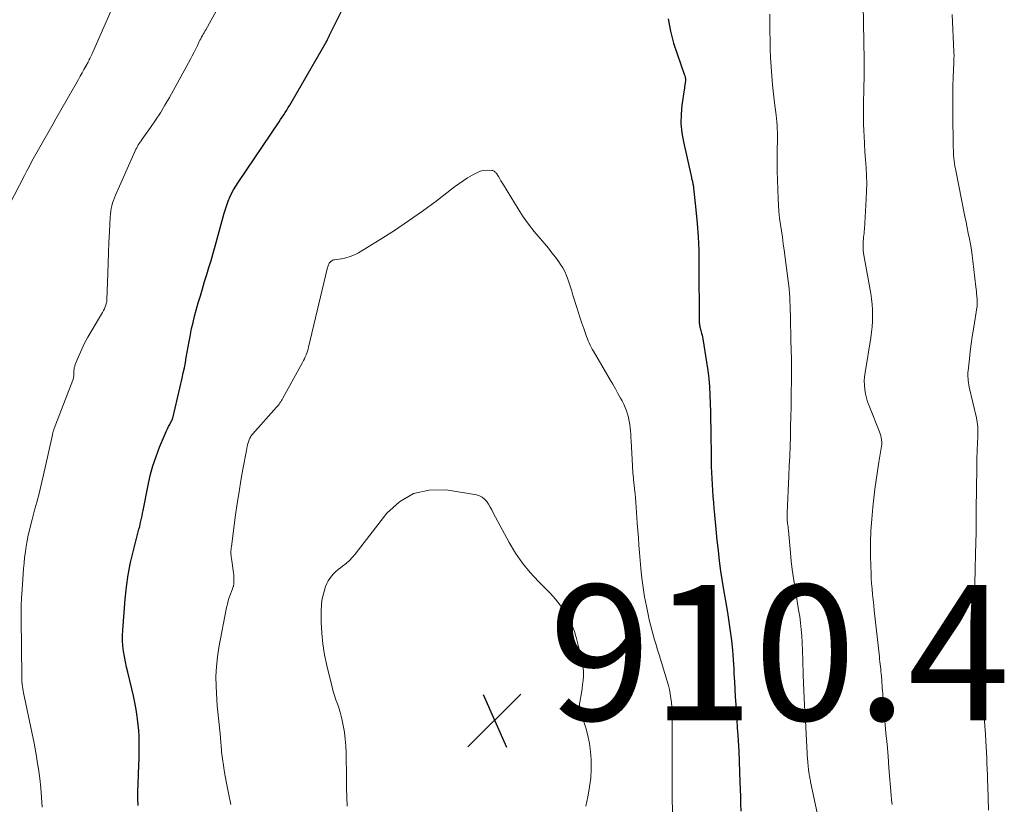
# Model space of a CAD drawing. Units: feet. Extents: x 2039990 to 2045000, y 535208 to 540007.
# Drawn here: x 2040570 to 2040715, y 536824 to 536940 of the extents above; entities that cross this region are included whole.
import ezdxf

# ---------------------------------------------------------------- set-up
doc = ezdxf.new("R2010")
doc.units = ezdxf.units.FT
doc.header["$LTSCALE"] = 100
doc.header["$MEASUREMENT"] = 0
for name, color, linetype, lineweight in [('CONTOUR INDEX', 32, 'Continuous', 25), ('CONTOUR INTERMEDIATE', 40, 'Continuous', 15), ('SPOT ELEVATION', 7, 'Continuous', 15)]:
    doc.layers.add(name, color=color, linetype=linetype, lineweight=lineweight)
doc.styles.add('slant', font='romans.shx', dxfattribs={"oblique": 14.999978})

# ---------------------------------------------------------------- blocks, each defined once
blk = doc.blocks.new('SPOT')
at = {"layer": 'SPOT ELEVATION', "lineweight": 25}
for p, q in [((-3.95, -3.95), (3.86, 3.85)), ((-1.67, 3.81), (1.74, -3.97))]:
    blk.add_line(p, q, dxfattribs=at)

msp = doc.modelspace()

# ---------------------------------------------------------------- linework, layer by layer
at = {"layer": 'CONTOUR INDEX', "elevation": 900, "flags": 128}
for points in [[(2040587.08, 536823.41), (2040587.04, 536824.47), (2040587.04, 536825.53), (2040587.06, 536826.6), (2040587.19, 536829.42), (2040587.22, 536830.27), (2040587.25, 536831.11), (2040587.25, 536831.96), (2040587.25, 536832.81), (2040587.22, 536833.65), (2040587.17, 536834.5), (2040587.1, 536835.34), (2040587, 536836.18), (2040586.94, 536836.57), (2040586.79, 536837.6), (2040586.61, 536838.63), (2040586.39, 536839.65), (2040586.16, 536840.67), (2040585.55, 536843.13), (2040585.37, 536843.89), (2040585.21, 536844.67), (2040585.06, 536845.44), (2040584.93, 536846.22), (2040584.83, 536847), (2040584.78, 536847.79), (2040584.77, 536848.57), (2040584.8, 536849.36), (2040585.14, 536853.92), (2040585.33, 536855.74), (2040585.59, 536857.54), (2040585.94, 536859.33), (2040586.37, 536861.11), (2040587.1, 536863.86), (2040587.2, 536864.25), (2040587.3, 536864.64), (2040587.39, 536865.04), (2040587.48, 536865.44), (2040587.57, 536865.84), (2040587.65, 536866.23), (2040587.73, 536866.63), (2040587.81, 536867.03), (2040588.54, 536870.76), (2040588.87, 536872.2), (2040589.25, 536873.62), (2040589.72, 536875.01), (2040590.25, 536876.38), (2040591.13, 536878.46), (2040591.27, 536878.78), (2040591.42, 536879.1), (2040591.58, 536879.41), (2040591.74, 536879.73), (2040592.02, 536880.25), (2040592.05, 536880.3), (2040592.07, 536880.35), (2040592.1, 536880.4), (2040592.12, 536880.45), (2040592.13, 536880.51), (2040592.15, 536880.56), (2040592.17, 536880.62), (2040592.18, 536880.68), (2040593.56, 536886.57), (2040593.74, 536887.34), (2040593.9, 536888.11), (2040594.05, 536888.88), (2040594.19, 536889.65), (2040594.33, 536890.42), (2040594.47, 536891.2), (2040594.61, 536891.97), (2040594.75, 536892.74), (2040594.8, 536893.01), (2040594.98, 536893.92), (2040595.18, 536894.82), (2040595.41, 536895.72), (2040595.65, 536896.61), (2040595.96, 536897.7), (2040596.27, 536898.75), (2040596.58, 536899.8), (2040596.89, 536900.84), (2040597.21, 536901.89), (2040597.53, 536902.93), (2040597.84, 536903.98), (2040598.14, 536905.03), (2040598.44, 536906.08), (2040599.78, 536910.95), (2040599.96, 536911.55), (2040600.16, 536912.14), (2040600.38, 536912.73), (2040600.62, 536913.3), (2040600.89, 536913.87), (2040601.17, 536914.42), (2040601.49, 536914.96), (2040601.83, 536915.48), (2040607.89, 536924.46), (2040608.12, 536924.81), (2040608.35, 536925.15), (2040608.58, 536925.5), (2040608.81, 536925.85), (2040609.03, 536926.2), (2040609.25, 536926.56), (2040609.47, 536926.91), (2040609.68, 536927.27), (2040614.87, 536936.24), (2040614.93, 536936.36), (2040615, 536936.48), (2040615.06, 536936.6), (2040615.11, 536936.72), (2040615.17, 536936.84), (2040615.2, 536936.9), (2040615.22, 536936.97), (2040615.25, 536937.03), (2040615.28, 536937.09), (2040615.3, 536937.16), (2040615.33, 536937.22), (2040615.36, 536937.28), (2040615.39, 536937.35), (2040619.07, 536944.82)], [(2040665.37, 536939.65), (2040665.71, 536937.86), (2040666.19, 536936.08), (2040667.82, 536931.34), (2040667.85, 536931.25), (2040667.88, 536931.16), (2040667.9, 536931.07), (2040667.92, 536930.98), (2040667.93, 536930.88), (2040667.94, 536930.79), (2040667.94, 536930.7), (2040667.93, 536930.6), (2040667.88, 536930.18), (2040667.85, 536929.94), (2040667.82, 536929.69), (2040667.78, 536929.44), (2040667.75, 536929.19), (2040667.42, 536926.94), (2040667.3, 536925.57), (2040667.27, 536924.2), (2040667.4, 536922.84), (2040667.63, 536921.49), (2040668.81, 536916.23), (2040668.84, 536916.09), (2040668.88, 536915.95), (2040668.92, 536915.81), (2040668.96, 536915.68), (2040668.99, 536915.54), (2040669.03, 536915.4), (2040669.05, 536915.27), (2040669.07, 536915.13), (2040669.48, 536911.44), (2040669.67, 536909.45), (2040669.81, 536907.46), (2040669.9, 536905.47), (2040669.94, 536903.47), (2040669.98, 536894.91), (2040669.99, 536894.75), (2040670, 536894.59), (2040670.02, 536894.43), (2040670.05, 536894.27), (2040670.08, 536894.11), (2040670.12, 536893.95), (2040670.16, 536893.79), (2040670.2, 536893.63), (2040670.26, 536893.44), (2040670.33, 536893.19), (2040670.39, 536892.93), (2040670.45, 536892.67), (2040670.5, 536892.41), (2040671.07, 536888.94), (2040671.25, 536887.73), (2040671.39, 536886.51), (2040671.49, 536885.28), (2040671.56, 536884.05), (2040671.6, 536882.82), (2040671.63, 536881.59), (2040671.66, 536880.36), (2040671.68, 536879.13), (2040671.73, 536874.39), (2040671.75, 536873.51), (2040671.78, 536872.62), (2040671.82, 536871.73), (2040671.88, 536870.85), (2040671.94, 536869.96), (2040672.01, 536869.08), (2040672.08, 536868.19), (2040672.15, 536867.31), (2040672.18, 536866.93), (2040672.28, 536865.86), (2040672.38, 536864.79), (2040672.48, 536863.71), (2040672.59, 536862.64), (2040672.75, 536861.12), (2040672.93, 536859.59), (2040673.13, 536858.06), (2040673.37, 536856.54), (2040673.62, 536855.02), (2040673.67, 536854.74), (2040673.91, 536853.36), (2040674.14, 536851.97), (2040674.36, 536850.58), (2040674.56, 536849.19), (2040674.73, 536847.8), (2040674.88, 536846.4), (2040674.99, 536845), (2040675.08, 536843.6), (2040675.11, 536842.88), (2040675.17, 536841.74), (2040675.23, 536840.61), (2040675.29, 536839.47), (2040675.37, 536838.34), (2040675.44, 536837.2), (2040675.52, 536836.07), (2040675.59, 536834.93), (2040675.67, 536833.8), (2040675.72, 536833), (2040675.81, 536831.47), (2040675.89, 536829.93), (2040675.95, 536828.39), (2040676, 536826.86), (2040676.05, 536824.77), (2040676.08, 536823.68), (2040676.14, 536822.6)]]:
    msp.add_lwpolyline(points, dxfattribs=at)
at = {"layer": 'CONTOUR INTERMEDIATE', "flags": 128}
for points, elevation in [([(2040567.31, 536910.82), (2040570.28, 536916.51), (2040570.65, 536917.22), (2040571.02, 536917.92), (2040571.39, 536918.62), (2040571.77, 536919.32), (2040572.15, 536920.02), (2040572.54, 536920.72), (2040572.93, 536921.41), (2040573.32, 536922.1), (2040573.72, 536922.8), (2040574.11, 536923.49), (2040574.51, 536924.18), (2040574.91, 536924.88), (2040578.26, 536930.73), (2040578.53, 536931.22), (2040578.8, 536931.7), (2040579.07, 536932.18), (2040579.34, 536932.67), (2040579.68, 536933.29), (2040579.77, 536933.47), (2040579.86, 536933.64), (2040579.95, 536933.82), (2040580.04, 536934), (2040580.13, 536934.2), (2040580.22, 536934.39), (2040580.3, 536934.57), (2040580.39, 536934.76), (2040583.62, 536942.15)], 892), ([(2040572.89, 536823.19), (2040572.81, 536824.61), (2040572.7, 536826.02), (2040572.53, 536827.43), (2040572.34, 536828.84), (2040572.26, 536829.33), (2040571.99, 536830.98), (2040571.7, 536832.63), (2040571.38, 536834.27), (2040571.04, 536835.9), (2040570.15, 536840.06), (2040570.09, 536840.38), (2040570.03, 536840.7), (2040569.99, 536841.01), (2040569.95, 536841.34), (2040569.94, 536841.44), (2040569.91, 536841.71), (2040569.89, 536841.98), (2040569.88, 536842.25), (2040569.88, 536842.52), (2040569.8, 536850.97), (2040569.8, 536851.43), (2040569.79, 536851.89), (2040569.79, 536852.36), (2040569.8, 536852.82), (2040569.8, 536853.28), (2040569.82, 536853.75), (2040569.84, 536854.21), (2040569.87, 536854.67), (2040570.07, 536857.59), (2040570.13, 536858.43), (2040570.21, 536859.26), (2040570.3, 536860.09), (2040570.41, 536860.92), (2040570.42, 536860.97), (2040570.54, 536861.77), (2040570.68, 536862.56), (2040570.84, 536863.36), (2040571.02, 536864.14), (2040571.21, 536864.93), (2040571.41, 536865.71), (2040571.61, 536866.49), (2040571.82, 536867.27), (2040572.09, 536868.27), (2040572.43, 536869.55), (2040572.75, 536870.83), (2040573.06, 536872.11), (2040573.35, 536873.4), (2040574.4, 536878.19), (2040574.43, 536878.31), (2040574.46, 536878.43), (2040574.49, 536878.55), (2040574.52, 536878.67), (2040574.56, 536878.79), (2040574.6, 536878.91), (2040574.64, 536879.03), (2040574.68, 536879.15), (2040577.43, 536886.3), (2040577.47, 536886.44), (2040577.51, 536886.58), (2040577.54, 536886.72), (2040577.56, 536886.86), (2040577.58, 536887.01), (2040577.59, 536887.15), (2040577.59, 536887.3), (2040577.59, 536887.44), (2040577.59, 536887.65), (2040577.61, 536887.89), (2040577.64, 536888.13), (2040577.7, 536888.37), (2040577.78, 536888.6), (2040578.35, 536889.96), (2040578.74, 536890.86), (2040579.16, 536891.74), (2040579.62, 536892.61), (2040580.11, 536893.46), (2040581.83, 536896.3), (2040581.97, 536896.56), (2040582.1, 536896.83), (2040582.21, 536897.1), (2040582.3, 536897.39), (2040582.42, 536897.78), (2040582.44, 536897.87), (2040582.46, 536897.96), (2040582.47, 536898.06), (2040582.47, 536898.15), (2040582.59, 536902.06), (2040582.64, 536903.59), (2040582.7, 536905.12), (2040582.76, 536906.65), (2040582.83, 536908.18), (2040582.94, 536910.41), (2040582.97, 536910.82), (2040583.02, 536911.24), (2040583.09, 536911.65), (2040583.19, 536912.05), (2040583.3, 536912.46), (2040583.42, 536912.85), (2040583.57, 536913.24), (2040583.73, 536913.63), (2040586.64, 536920.17), (2040586.74, 536920.39), (2040586.86, 536920.62), (2040586.98, 536920.83), (2040587.1, 536921.04), (2040587.24, 536921.25), (2040587.38, 536921.46), (2040587.52, 536921.67), (2040587.66, 536921.87), (2040588.9, 536923.61), (2040589.65, 536924.69), (2040590.36, 536925.8), (2040591.04, 536926.92), (2040591.7, 536928.06), (2040594.8, 536933.73), (2040595.06, 536934.23), (2040595.33, 536934.73), (2040595.58, 536935.23), (2040595.83, 536935.73), (2040596.1, 536936.3), (2040596.21, 536936.52), (2040596.32, 536936.74), (2040596.44, 536936.97), (2040596.56, 536937.19), (2040596.69, 536937.4), (2040596.81, 536937.62), (2040596.93, 536937.84), (2040597.06, 536938.06), (2040598.89, 536941.36)], 896), ([(2040694.19, 536941.73), (2040694.33, 536933.63), (2040694.33, 536933.03), (2040694.34, 536932.42), (2040694.34, 536931.81), (2040694.34, 536931.2), (2040694.33, 536930.59), (2040694.32, 536929.99), (2040694.31, 536929.38), (2040694.3, 536928.77), (2040694.27, 536927.68), (2040694.25, 536926.53), (2040694.24, 536925.38), (2040694.26, 536924.23), (2040694.3, 536923.08), (2040694.33, 536922.37), (2040694.38, 536921.2), (2040694.45, 536920.03), (2040694.53, 536918.87), (2040694.62, 536917.7), (2040694.69, 536916.53), (2040694.72, 536915.36), (2040694.71, 536914.2), (2040694.66, 536913.03), (2040694.39, 536908.57), (2040694.37, 536908.28), (2040694.34, 536908), (2040694.31, 536907.71), (2040694.27, 536907.43), (2040694.24, 536907.14), (2040694.21, 536906.86), (2040694.19, 536906.57), (2040694.18, 536906.28), (2040694.18, 536906.16), (2040694.18, 536905.81), (2040694.2, 536905.46), (2040694.23, 536905.12), (2040694.29, 536904.77), (2040695.32, 536899.11), (2040695.45, 536898.3), (2040695.54, 536897.47), (2040695.59, 536896.65), (2040695.6, 536895.82), (2040695.58, 536894.99), (2040695.52, 536894.17), (2040695.43, 536893.35), (2040695.32, 536892.53), (2040694.49, 536887.42), (2040694.41, 536886.79), (2040694.37, 536886.16), (2040694.39, 536885.53), (2040694.44, 536884.91), (2040694.54, 536884.28), (2040694.68, 536883.67), (2040694.86, 536883.07), (2040695.07, 536882.47), (2040696.62, 536878.64), (2040696.72, 536878.35), (2040696.81, 536878.05), (2040696.87, 536877.75), (2040696.92, 536877.44), (2040696.94, 536877.13), (2040696.94, 536876.82), (2040696.92, 536876.52), (2040696.88, 536876.21), (2040696.53, 536874.17), (2040696.31, 536872.84), (2040696.1, 536871.51), (2040695.93, 536870.17), (2040695.77, 536868.84), (2040695.62, 536867.49), (2040695.46, 536865.75), (2040695.35, 536864.01), (2040695.3, 536862.27), (2040695.3, 536860.53), (2040695.33, 536858.64), (2040695.36, 536857.84), (2040695.39, 536857.03), (2040695.45, 536856.23), (2040695.52, 536855.43), (2040695.59, 536854.63), (2040695.67, 536853.83), (2040695.76, 536853.04), (2040695.84, 536852.24), (2040696.59, 536845.38), (2040696.63, 536845.03), (2040696.67, 536844.67), (2040696.71, 536844.32), (2040696.75, 536843.97), (2040696.79, 536843.62), (2040696.83, 536843.26), (2040696.87, 536842.91), (2040696.9, 536842.56), (2040696.91, 536842.42), (2040696.94, 536841.99), (2040696.97, 536841.57), (2040697, 536841.14), (2040697.03, 536840.72), (2040697.04, 536840.46), (2040697.08, 536839.9), (2040697.12, 536839.34), (2040697.17, 536838.79), (2040697.21, 536838.23), (2040697.42, 536835.89), (2040697.57, 536834.17), (2040697.72, 536832.44), (2040697.87, 536830.72), (2040698.01, 536828.99), (2040698.33, 536824.95), (2040698.39, 536824.27), (2040698.46, 536823.59)], 892), ([(2040680.4, 536940.37), (2040680.41, 536939.08), (2040680.42, 536937.79), (2040680.44, 536936.5), (2040680.48, 536935.21), (2040680.53, 536933.92), (2040680.6, 536932.63), (2040680.6, 536932.56), (2040680.7, 536931.24), (2040680.81, 536929.92), (2040680.94, 536928.6), (2040681.09, 536927.28), (2040681.32, 536925.45), (2040681.38, 536924.94), (2040681.43, 536924.43), (2040681.47, 536923.93), (2040681.51, 536923.42), (2040681.53, 536922.91), (2040681.55, 536922.4), (2040681.55, 536921.9), (2040681.54, 536921.39), (2040681.51, 536920.67), (2040681.49, 536919.81), (2040681.48, 536918.94), (2040681.49, 536918.07), (2040681.5, 536917.21), (2040681.63, 536913.08), (2040681.68, 536912.13), (2040681.75, 536911.18), (2040681.86, 536910.23), (2040681.99, 536909.29), (2040682.13, 536908.34), (2040682.27, 536907.4), (2040682.4, 536906.45), (2040682.52, 536905.51), (2040683.25, 536899.85), (2040683.28, 536899.56), (2040683.31, 536899.26), (2040683.33, 536898.96), (2040683.35, 536898.67), (2040683.36, 536898.37), (2040683.37, 536898.07), (2040683.38, 536897.77), (2040683.39, 536897.47), (2040683.58, 536890.28), (2040683.59, 536889.85), (2040683.6, 536889.41), (2040683.61, 536888.98), (2040683.62, 536888.54), (2040683.62, 536888.11), (2040683.63, 536887.67), (2040683.62, 536887.24), (2040683.62, 536886.8), (2040683.57, 536883.78), (2040683.55, 536882.32), (2040683.52, 536880.87), (2040683.48, 536879.42), (2040683.44, 536877.97), (2040683.39, 536876.51), (2040683.34, 536875.06), (2040683.28, 536873.61), (2040683.22, 536872.16), (2040682.98, 536866.65), (2040682.97, 536866.51), (2040682.97, 536866.37), (2040682.97, 536866.23), (2040682.97, 536866.09), (2040682.97, 536865.86), (2040682.97, 536865.84), (2040682.97, 536865.81), (2040682.97, 536865.79), (2040682.97, 536865.77), (2040682.98, 536865.69), (2040682.98, 536865.67), (2040682.98, 536865.65), (2040682.99, 536865.63), (2040682.99, 536865.61), (2040683.04, 536865.13), (2040683.07, 536864.87), (2040683.1, 536864.61), (2040683.13, 536864.35), (2040683.15, 536864.09), (2040683.45, 536860.79), (2040683.57, 536859.53), (2040683.72, 536858.28), (2040683.9, 536857.03), (2040684.09, 536855.78), (2040684.19, 536855.2), (2040684.35, 536854.25), (2040684.51, 536853.29), (2040684.66, 536852.34), (2040684.82, 536851.38), (2040684.95, 536850.42), (2040685.06, 536849.46), (2040685.13, 536848.5), (2040685.18, 536847.53), (2040685.27, 536844.95), (2040685.35, 536842.7), (2040685.44, 536840.44), (2040685.55, 536838.19), (2040685.67, 536835.93), (2040685.99, 536830.2), (2040686, 536830.01), (2040686.02, 536829.83), (2040686.03, 536829.64), (2040686.05, 536829.46), (2040686.07, 536829.28), (2040686.09, 536829.09), (2040686.11, 536828.91), (2040686.13, 536828.73), (2040686.19, 536828.29), (2040686.21, 536828.12), (2040686.24, 536827.95), (2040686.27, 536827.78), (2040686.3, 536827.6), (2040686.33, 536827.43), (2040686.37, 536827.26), (2040686.41, 536827.09), (2040686.44, 536826.92), (2040687.99, 536819.61)], 896), ([(2040707.37, 536940.3), (2040707.61, 536934.81), (2040707.61, 536934.59), (2040707.62, 536934.37), (2040707.62, 536934.16), (2040707.61, 536933.94), (2040707.61, 536933.81), (2040707.61, 536933.66), (2040707.6, 536933.51), (2040707.6, 536933.36), (2040707.59, 536933.2), (2040707.51, 536930.98), (2040707.47, 536929.72), (2040707.44, 536928.46), (2040707.44, 536927.19), (2040707.45, 536925.93), (2040707.52, 536920.67), (2040707.53, 536920.27), (2040707.54, 536919.87), (2040707.57, 536919.48), (2040707.6, 536919.08), (2040707.64, 536918.69), (2040707.69, 536918.29), (2040707.75, 536917.9), (2040707.82, 536917.51), (2040709.24, 536910.45), (2040709.4, 536909.63), (2040709.56, 536908.81), (2040709.73, 536908), (2040709.89, 536907.18), (2040710.04, 536906.36), (2040710.19, 536905.54), (2040710.3, 536904.72), (2040710.41, 536903.89), (2040710.85, 536900.08), (2040710.89, 536899.74), (2040710.93, 536899.39), (2040710.96, 536899.04), (2040711, 536898.69), (2040711.04, 536898.23), (2040711.05, 536898.11), (2040711.05, 536897.99), (2040711.06, 536897.87), (2040711.06, 536897.75), (2040711.05, 536897.63), (2040711.04, 536897.51), (2040711.03, 536897.39), (2040711.02, 536897.27), (2040710.48, 536893.83), (2040710.31, 536892.73), (2040710.16, 536891.63), (2040710.02, 536890.52), (2040709.89, 536889.42), (2040709.7, 536887.65), (2040709.68, 536887.43), (2040709.67, 536887.2), (2040709.67, 536886.98), (2040709.67, 536886.76), (2040709.69, 536886.55), (2040709.71, 536886.22), (2040709.75, 536885.9), (2040709.81, 536885.58), (2040709.87, 536885.26), (2040710.92, 536880.71), (2040711.04, 536880.05), (2040711.13, 536879.39), (2040711.16, 536878.72), (2040711.16, 536878.05), (2040711.1, 536876.87), (2040711.1, 536876.79), (2040711.09, 536876.7), (2040711.08, 536876.62), (2040711.07, 536876.54), (2040711.06, 536876.45), (2040711.05, 536876.37), (2040711.05, 536876.28), (2040711.04, 536876.2), (2040711.01, 536874.32), (2040710.99, 536873.3), (2040710.97, 536872.27), (2040710.95, 536871.25), (2040710.94, 536870.22), (2040710.92, 536869.04), (2040710.91, 536868.39), (2040710.9, 536867.74), (2040710.9, 536867.08), (2040710.9, 536866.43), (2040710.9, 536865.78), (2040710.9, 536865.13), (2040710.89, 536864.48), (2040710.88, 536863.83), (2040710.81, 536860.62), (2040710.77, 536858.37), (2040710.72, 536856.13), (2040710.68, 536853.88), (2040710.64, 536851.63), (2040710.58, 536848.12), (2040710.58, 536847.63), (2040710.59, 536847.14), (2040710.62, 536846.65), (2040710.66, 536846.16), (2040710.72, 536845.67), (2040710.78, 536845.18), (2040710.85, 536844.69), (2040710.92, 536844.2), (2040711.73, 536839.12), (2040711.91, 536837.82), (2040712.07, 536836.52), (2040712.19, 536835.21), (2040712.28, 536833.9), (2040712.33, 536832.93), (2040712.38, 536832.11), (2040712.42, 536831.28), (2040712.45, 536830.45), (2040712.49, 536829.62), (2040712.52, 536828.79), (2040712.55, 536827.97), (2040712.57, 536827.14), (2040712.6, 536826.31), (2040712.66, 536824.47), (2040712.72, 536822.72)], 888), ([(2040600.76, 536823.58), (2040600.41, 536825.27), (2040600.09, 536826.96), (2040599.84, 536828.31), (2040599.68, 536829.33), (2040599.53, 536830.35), (2040599.41, 536831.38), (2040599.32, 536832.41), (2040599.3, 536832.61), (2040599.22, 536833.54), (2040599.14, 536834.47), (2040599.04, 536835.4), (2040598.94, 536836.32), (2040598.84, 536837.25), (2040598.75, 536838.18), (2040598.69, 536839.11), (2040598.64, 536840.04), (2040598.59, 536841.07), (2040598.57, 536842.51), (2040598.63, 536843.95), (2040598.78, 536845.38), (2040599.01, 536846.8), (2040600.15, 536852.68), (2040600.26, 536853.18), (2040600.39, 536853.68), (2040600.54, 536854.17), (2040600.71, 536854.66), (2040601.01, 536855.45), (2040601.04, 536855.54), (2040601.08, 536855.63), (2040601.11, 536855.72), (2040601.14, 536855.81), (2040601.16, 536855.9), (2040601.18, 536856), (2040601.2, 536856.09), (2040601.2, 536856.19), (2040601.22, 536856.61), (2040601.22, 536856.92), (2040601.21, 536857.22), (2040601.19, 536857.53), (2040601.15, 536857.83), (2040600.85, 536859.93), (2040600.82, 536860.15), (2040600.8, 536860.37), (2040600.79, 536860.6), (2040600.79, 536860.82), (2040600.79, 536861.04), (2040600.8, 536861.27), (2040600.82, 536861.49), (2040600.85, 536861.71), (2040601.48, 536866.38), (2040601.73, 536868.07), (2040601.98, 536869.76), (2040602.26, 536871.44), (2040602.55, 536873.12), (2040603.06, 536875.91), (2040603.11, 536876.2), (2040603.18, 536876.48), (2040603.25, 536876.76), (2040603.33, 536877.04), (2040603.41, 536877.3), (2040603.46, 536877.45), (2040603.52, 536877.59), (2040603.59, 536877.73), (2040603.66, 536877.87), (2040603.74, 536878), (2040603.83, 536878.12), (2040603.93, 536878.25), (2040604.03, 536878.36), (2040607.53, 536882.28), (2040607.66, 536882.43), (2040607.79, 536882.59), (2040607.91, 536882.75), (2040608.03, 536882.92), (2040608.15, 536883.09), (2040608.26, 536883.26), (2040608.36, 536883.43), (2040608.46, 536883.61), (2040611.37, 536888.91), (2040611.51, 536889.18), (2040611.65, 536889.45), (2040611.77, 536889.73), (2040611.89, 536890.01), (2040612, 536890.29), (2040612.1, 536890.58), (2040612.18, 536890.87), (2040612.26, 536891.17), (2040615.05, 536902.91), (2040615.09, 536903.05), (2040615.13, 536903.18), (2040615.19, 536903.31), (2040615.24, 536903.43), (2040615.31, 536903.56), (2040615.39, 536903.67), (2040615.48, 536903.77), (2040615.58, 536903.86), (2040615.69, 536903.93), (2040615.81, 536904), (2040615.94, 536904.04), (2040616.07, 536904.07), (2040617.13, 536904.21), (2040617.78, 536904.35), (2040618.42, 536904.53), (2040619.02, 536904.79), (2040619.61, 536905.1), (2040622.82, 536907.07), (2040624.94, 536908.41), (2040627.03, 536909.8), (2040629.07, 536911.25), (2040631.09, 536912.74), (2040633.84, 536914.85), (2040634.46, 536915.31), (2040635.1, 536915.75), (2040635.76, 536916.16), (2040636.43, 536916.56), (2040637, 536916.88), (2040637.4, 536917.06), (2040637.81, 536917.2), (2040638.24, 536917.27), (2040638.68, 536917.29), (2040639.35, 536917.26), (2040639.46, 536917.25), (2040639.56, 536917.22), (2040639.66, 536917.17), (2040639.75, 536917.11), (2040639.84, 536917.04), (2040639.92, 536916.96), (2040639.99, 536916.88), (2040640.05, 536916.79), (2040640.31, 536916.36), (2040640.5, 536916.05), (2040640.68, 536915.74), (2040640.87, 536915.43), (2040641.06, 536915.12), (2040643.21, 536911.59), (2040643.95, 536910.44), (2040644.73, 536909.32), (2040645.57, 536908.25), (2040646.45, 536907.2), (2040647.14, 536906.42), (2040647.69, 536905.78), (2040648.22, 536905.12), (2040648.73, 536904.44), (2040649.23, 536903.76), (2040649.5, 536903.37), (2040649.82, 536902.86), (2040650.12, 536902.32), (2040650.36, 536901.76), (2040650.57, 536901.19), (2040650.76, 536900.6), (2040650.95, 536900.02), (2040651.13, 536899.43), (2040651.32, 536898.84), (2040651.89, 536897), (2040652.14, 536896.23), (2040652.39, 536895.46), (2040652.65, 536894.7), (2040652.91, 536893.93), (2040653.22, 536893.04), (2040653.34, 536892.73), (2040653.46, 536892.41)], 904), ([(2040653.46, 536892.41), (2040653.59, 536892.09), (2040653.72, 536891.78), (2040653.86, 536891.47), (2040654.01, 536891.17), (2040654.17, 536890.87), (2040654.34, 536890.58), (2040656.82, 536886.34), (2040657.21, 536885.67), (2040657.59, 536885), (2040657.97, 536884.32), (2040658.35, 536883.64), (2040658.59, 536883.22), (2040658.83, 536882.74), (2040659.05, 536882.26), (2040659.23, 536881.76), (2040659.39, 536881.26), (2040659.41, 536881.18), (2040659.53, 536880.7), (2040659.64, 536880.22), (2040659.71, 536879.74), (2040659.77, 536879.26), (2040659.82, 536878.77), (2040659.86, 536878.28), (2040659.89, 536877.79), (2040659.92, 536877.3), (2040660.12, 536873.61), (2040660.14, 536873.26), (2040660.16, 536872.91), (2040660.19, 536872.56), (2040660.22, 536872.21), (2040660.25, 536871.85), (2040660.28, 536871.5), (2040660.32, 536871.15), (2040660.35, 536870.8), (2040660.42, 536870.18), (2040660.49, 536869.52), (2040660.55, 536868.85), (2040660.61, 536868.19), (2040660.66, 536867.53), (2040660.83, 536865.13), (2040660.91, 536864.05), (2040660.99, 536862.97), (2040661.07, 536861.89), (2040661.16, 536860.81), (2040661.37, 536858.44), (2040661.51, 536857.04), (2040661.69, 536855.65), (2040661.91, 536854.26), (2040662.17, 536852.87), (2040662.42, 536851.63), (2040662.59, 536850.87), (2040662.76, 536850.12), (2040662.96, 536849.37), (2040663.17, 536848.63), (2040663.39, 536847.89), (2040663.61, 536847.15), (2040663.83, 536846.41), (2040664.05, 536845.67), (2040665.25, 536841.78), (2040665.42, 536841.17), (2040665.57, 536840.55), (2040665.7, 536839.93), (2040665.8, 536839.3), (2040665.88, 536838.67), (2040665.94, 536838.03), (2040665.97, 536837.4), (2040665.99, 536836.76), (2040666, 536827.26), (2040666, 536827.08), (2040666, 536826.9), (2040665.99, 536826.72), (2040665.99, 536826.54), (2040665.99, 536826.36), (2040665.98, 536826.18), (2040665.98, 536826), (2040665.98, 536825.82), (2040665.97, 536825.57), (2040665.97, 536825.27), (2040665.97, 536824.96), (2040665.98, 536824.66), (2040665.98, 536824.35), (2040666.2, 536816.1)], 904), ([(2040627.74, 536869.55), (2040630.08, 536870.05), (2040632.61, 536870.07), (2040637.08, 536869.33), (2040637.52, 536869.2), (2040637.92, 536869), (2040638.27, 536868.71), (2040638.57, 536868.35), (2040638.83, 536867.94), (2040639.08, 536867.53), (2040639.32, 536867.1), (2040639.55, 536866.68), (2040641.9, 536862.29), (2040642.83, 536860.74), (2040643.84, 536859.25), (2040644.99, 536857.86), (2040646.23, 536856.54), (2040647.23, 536855.57), (2040648, 536854.76), (2040648.74, 536853.93), (2040649.43, 536853.04), (2040650.07, 536852.13), (2040650.64, 536851.18), (2040651.14, 536850.19), (2040651.53, 536849.16), (2040651.86, 536848.09), (2040652.64, 536844.95), (2040652.76, 536844.35), (2040652.84, 536843.75), (2040652.87, 536843.14), (2040652.86, 536842.53), (2040652.81, 536841.92), (2040652.75, 536841.32), (2040652.66, 536840.71), (2040652.57, 536840.1), (2040652.33, 536838.71), (2040652.3, 536838.46), (2040652.3, 536838.21), (2040652.32, 536837.95), (2040652.36, 536837.7), (2040652.42, 536837.45), (2040652.49, 536837.2), (2040652.56, 536836.95), (2040652.63, 536836.71), (2040653.21, 536834.91), (2040653.53, 536833.76), (2040653.78, 536832.6), (2040653.93, 536831.42), (2040654.02, 536830.23), (2040654.03, 536830.04), (2040654.02, 536828.76), (2040653.95, 536827.48), (2040653.78, 536826.2), (2040653.55, 536824.94), (2040653.5, 536824.72), (2040653.24, 536823.34)], 908), ([(2040617.98, 536823.33), (2040617.92, 536824.67), (2040617.88, 536826.01), (2040617.85, 536827.36), (2040617.8, 536831.21), (2040617.75, 536832.23), (2040617.67, 536833.24), (2040617.54, 536834.25), (2040617.37, 536835.26), (2040617.22, 536836), (2040617.08, 536836.62), (2040616.92, 536837.24), (2040616.72, 536837.85), (2040616.51, 536838.46), (2040616.29, 536839.06), (2040616.08, 536839.67), (2040615.9, 536840.28), (2040615.73, 536840.9), (2040614.94, 536844.1), (2040614.61, 536845.7), (2040614.35, 536847.3), (2040614.2, 536848.91), (2040614.13, 536850.53), (2040614.12, 536852.29), (2040614.15, 536853.04), (2040614.23, 536853.78), (2040614.39, 536854.51), (2040614.59, 536855.23), (2040614.78, 536855.8), (2040614.94, 536856.22), (2040615.14, 536856.61), (2040615.38, 536856.99), (2040615.64, 536857.34), (2040615.95, 536857.68), (2040616.27, 536857.99), (2040616.61, 536858.28), (2040616.96, 536858.56), (2040617.28, 536858.79), (2040617.79, 536859.19), (2040618.28, 536859.62), (2040618.72, 536860.09), (2040619.14, 536860.58), (2040623.81, 536866.61), (2040625.68, 536868.32), (2040627.74, 536869.55)], 908)]:
    msp.add_lwpolyline(points, dxfattribs=dict(at, elevation=elevation))

# ---------------------------------------------------------------- block references
at = {"layer": 'SPOT ELEVATION'}
msp.add_blockref('SPOT', (2040639.74, 536836.03, 910.4), dxfattribs=at)

# ---------------------------------------------------------------- texts
at = {"layer": 'SPOT ELEVATION', "style": 'slant', "oblique": 15}
msp.add_text('910.4', height=20, dxfattribs=at).set_placement((2040647.74, 536836.03, 910.4))

doc.saveas('drawing.dxf')
